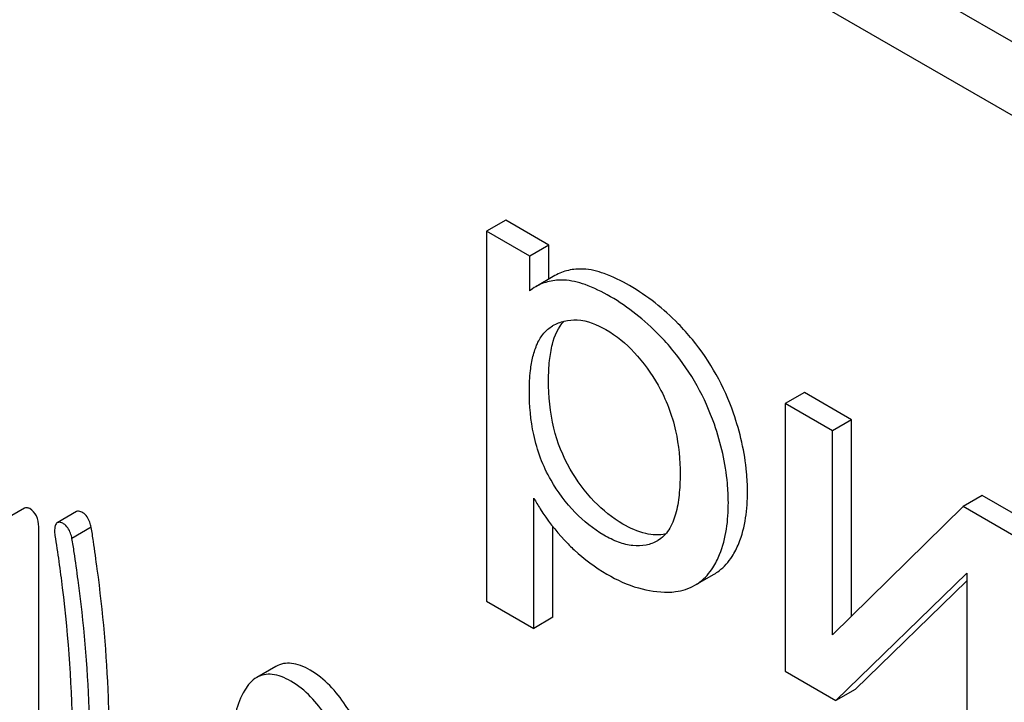
# Model space of a CAD drawing. Units: millimetres. Extents: x 0 to 4200, y -3 to 2970.
# Drawn here: x 3027 to 3038, y 2019 to 2027 of the extents above; entities that cross this region are included whole.
import ezdxf

# ---------------------------------------------------------------- set-up
doc = ezdxf.new("R2010")
doc.units = ezdxf.units.MM
doc.header["$LTSCALE"] = 231
doc.layers.get('0').update_dxf_attribs({"linetype": 'CONTINUOUS'})

msp = doc.modelspace()

# ---------------------------------------------------------------- linework, layer by layer
at = {"color": 7, "linetype": 'Continuous'}
for p, q in [((3068.668, 2008.683), (3005.028, 2045.425)), ((3067.961, 2008.275), (3004.321, 2045.016)), ((3032.605, 2024.296), (3032.393, 2024.173)), ((3033.081, 2024.021), (3032.605, 2024.296)), ((3032.393, 2024.173), (3032.393, 2020.082)), ((3032.869, 2023.899), (3032.393, 2024.173)), ((3033.081, 2024.021), (3032.869, 2023.899)), ((3033.081, 2023.644), (3033.081, 2024.021)), ((3032.869, 2023.514), (3032.869, 2023.899)), ((3033.149, 2023.683), (3032.936, 2023.56)), ((3033.121, 2023.126), (3033.127, 2023.13)), ((3035.908, 2022.389), (3035.696, 2022.267)), ((3036.43, 2022.088), (3035.908, 2022.389)), ((3035.696, 2022.267), (3035.696, 2019.309)), ((3036.218, 2021.965), (3035.696, 2022.267)), ((3036.43, 2022.088), (3036.218, 2021.965)), ((3036.43, 2019.918), (3036.43, 2022.088)), ((3036.218, 2019.71), (3036.218, 2021.965)), ((3032.915, 2019.781), (3032.915, 2021.221)), ((3037.877, 2021.252), (3037.665, 2021.13)), ((3038.439, 2020.928), (3037.877, 2021.252)), ((3027.28, 2021.111), (3027.068, 2020.988)), ((3037.665, 2021.13), (3036.218, 2019.71)), ((3038.227, 2020.805), (3037.665, 2021.13)), ((3027.855, 2021.073), (3027.643, 2020.95)), ((3027.437, 2017.112), (3027.437, 2020.905)), ((3028.017, 2020.9), (3027.805, 2020.777)), ((3033.127, 2019.904), (3033.127, 2020.905)), ((3034.286, 2020.752), (3034.284, 2020.751)), ((3034.697, 2020.258), (3034.909, 2020.38)), ((3036.258, 2018.984), (3037.705, 2020.391)), ((3037.705, 2020.391), (3037.705, 2018.149)), ((3036.47, 2019.107), (3037.705, 2020.307)), ((3032.393, 2020.082), (3032.915, 2019.781)), ((3033.127, 2019.904), (3032.915, 2019.781)), ((3030.062, 2019.361), (3029.85, 2019.239)), ((3035.696, 2019.309), (3036.258, 2018.984)), ((3036.47, 2019.107), (3036.258, 2018.984))]:
    msp.add_line(p, q, dxfattribs=at)
msp.add_arc((3033.222, 2023.066), 0.571, 120.066, 128.276, dxfattribs=at)
for points, knots in [([(3033.46, 2023.755), (3033.406, 2023.758), (3033.297, 2023.749), (3033.195, 2023.709), (3033.149, 2023.683)], [0, 0, 0, 0, 0.50686, 1, 1, 1, 1]), ([(3033.974, 2023.572), (3033.884, 2023.624), (3033.72, 2023.707), (3033.54, 2023.752), (3033.46, 2023.755)], [0, 0, 0, 0, 0.5659, 1, 1, 1, 1]), ([(3033.248, 2023.633), (3033.194, 2023.635), (3033.085, 2023.627), (3032.982, 2023.587), (3032.936, 2023.56)], [0, 0, 0, 0, 0.50686, 1, 1, 1, 1]), ([(3033.762, 2023.45), (3033.672, 2023.502), (3033.508, 2023.584), (3033.328, 2023.629), (3033.248, 2023.633)], [0, 0, 0, 0, 0.5659, 1, 1, 1, 1]), ([(3034.669, 2022.975), (3034.619, 2023.036), (3034.415, 2023.265), (3034.171, 2023.459), (3033.974, 2023.572)], [0, 0, 0, 0, 0.256655, 1, 1, 1, 1]), ([(3034.457, 2022.852), (3034.407, 2022.913), (3034.203, 2023.142), (3033.959, 2023.336), (3033.762, 2023.45)], [0, 0, 0, 0, 0.256655, 1, 1, 1, 1]), ([(3033.078, 2022.527), (3033.078, 2022.599), (3033.084, 2022.733), (3033.12, 2022.958), (3033.184, 2023.11), (3033.249, 2023.18)], [0, 0, 0, 0, 0.314293, 0.581653, 1, 1, 1, 1]), ([(3033.127, 2023.13), (3033.166, 2023.152), (3033.253, 2023.188), (3033.46, 2023.205), (3033.615, 2023.142), (3033.713, 2023.086)], [0, 0, 0, 0, 0.219499, 0.451828, 1, 1, 1, 1]), ([(3032.866, 2022.405), (3032.866, 2022.481), (3032.871, 2022.611), (3032.901, 2022.787), (3032.947, 2022.928), (3033.018, 2023.047), (3033.085, 2023.105), (3033.121, 2023.126)], [0, 0, 0, 0, 0.286394, 0.487021, 0.6724, 0.841816, 1, 1, 1, 1]), ([(3033.713, 2023.086), (3033.829, 2023.019), (3034.051, 2022.835), (3034.214, 2022.6), (3034.289, 2022.471)], [0, 0, 0, 0, 0.473685, 1, 1, 1, 1]), ([(3035.124, 2022.162), (3035.073, 2022.309), (3034.945, 2022.595), (3034.768, 2022.854), (3034.669, 2022.975)], [0, 0, 0, 0, 0.498767, 1, 1, 1, 1]), ([(3034.912, 2022.039), (3034.861, 2022.186), (3034.733, 2022.473), (3034.556, 2022.731), (3034.457, 2022.852)], [0, 0, 0, 0, 0.498767, 1, 1, 1, 1]), ([(3033.317, 2021.544), (3033.235, 2021.684), (3033.11, 2022.007), (3033.078, 2022.349), (3033.078, 2022.527)], [0, 0, 0, 0, 0.476204, 1, 1, 1, 1]), ([(3033.105, 2021.422), (3033.014, 2021.577), (3032.895, 2021.903), (3032.866, 2022.244), (3032.866, 2022.405)], [0, 0, 0, 0, 0.528263, 1, 1, 1, 1]), ([(3034.289, 2022.471), (3034.379, 2022.315), (3034.502, 2021.989), (3034.533, 2021.645), (3034.533, 2021.484)], [0, 0, 0, 0, 0.528121, 1, 1, 1, 1]), ([(3035.279, 2021.296), (3035.279, 2021.367), (3035.265, 2021.661), (3035.197, 2021.951), (3035.124, 2022.162)], [0, 0, 0, 0, 0.241057, 1, 1, 1, 1]), ([(3035.067, 2021.173), (3035.067, 2021.244), (3035.053, 2021.538), (3034.985, 2021.828), (3034.912, 2022.039)], [0, 0, 0, 0, 0.241057, 1, 1, 1, 1]), ([(3033.901, 2020.935), (3033.785, 2021.003), (3033.56, 2021.183), (3033.392, 2021.416), (3033.317, 2021.544)], [0, 0, 0, 0, 0.475433, 1, 1, 1, 1]), ([(3033.689, 2020.813), (3033.573, 2020.88), (3033.348, 2021.06), (3033.18, 2021.293), (3033.105, 2021.422)], [0, 0, 0, 0, 0.47319, 1, 1, 1, 1]), ([(3034.533, 2021.484), (3034.533, 2021.408), (3034.527, 2021.26), (3034.492, 2021.051), (3034.422, 2020.871), (3034.335, 2020.78), (3034.286, 2020.752)], [0, 0, 0, 0, 0.285874, 0.550938, 0.788338, 1, 1, 1, 1]), ([(3032.915, 2021.221), (3032.937, 2021.181), (3033.035, 2021.016), (3033.155, 2020.864), (3033.254, 2020.758)], [0, 0, 0, 0, 0.239165, 1, 1, 1, 1]), ([(3035.108, 2020.576), (3035.137, 2020.622), (3035.25, 2020.845), (3035.279, 2021.101), (3035.279, 2021.296)], [0, 0, 0, 0, 0.217841, 1, 1, 1, 1]), ([(3027.337, 2021.106), (3027.327, 2021.111), (3027.308, 2021.12), (3027.287, 2021.115), (3027.28, 2021.111)], [0, 0, 0, 0, 0.553277, 1, 1, 1, 1]), ([(3027.437, 2020.905), (3027.437, 2020.946), (3027.425, 2021.027), (3027.368, 2021.088), (3027.337, 2021.106)], [0, 0, 0, 0, 0.529986, 1, 1, 1, 1]), ([(3034.896, 2020.453), (3034.925, 2020.499), (3035.038, 2020.722), (3035.067, 2020.979), (3035.067, 2021.173)], [0, 0, 0, 0, 0.217841, 1, 1, 1, 1]), ([(3027.925, 2021.061), (3027.918, 2021.065), (3027.898, 2021.076), (3027.869, 2021.081), (3027.855, 2021.073)], [0, 0, 0, 0, 0.328238, 1, 1, 1, 1]), ([(3028.017, 2020.9), (3028.013, 2020.919), (3027.996, 2020.978), (3027.963, 2021.039), (3027.925, 2021.061)], [0, 0, 0, 0, 0.310822, 1, 1, 1, 1]), ([(3027.643, 2020.95), (3027.632, 2020.944), (3027.614, 2020.911), (3027.613, 2020.877), (3027.613, 2020.856)], [0, 0, 0, 0, 0.386595, 1, 1, 1, 1]), ([(3027.713, 2020.938), (3027.706, 2020.942), (3027.685, 2020.953), (3027.657, 2020.958), (3027.643, 2020.95)], [0, 0, 0, 0, 0.328238, 1, 1, 1, 1]), ([(3027.805, 2020.777), (3027.801, 2020.796), (3027.784, 2020.855), (3027.751, 2020.917), (3027.713, 2020.938)], [0, 0, 0, 0, 0.310822, 1, 1, 1, 1]), ([(3028.085, 2020.437), (3028.071, 2020.539), (3028.049, 2020.694), (3028.027, 2020.848), (3028.017, 2020.9)], [0, 0, 0, 0, 0.662573, 1, 1, 1, 1]), ([(3034.374, 2020.826), (3034.302, 2020.81), (3034.131, 2020.82), (3033.98, 2020.89), (3033.901, 2020.935)], [0, 0, 0, 0, 0.449015, 1, 1, 1, 1]), ([(3027.613, 2020.856), (3027.613, 2020.845), (3027.613, 2020.829), (3027.616, 2020.814), (3027.617, 2020.81)], [0, 0, 0, 0, 0.730792, 1, 1, 1, 1]), ([(3027.617, 2020.81), (3027.647, 2020.617), (3027.752, 2019.868), (3027.807, 2019.111), (3027.807, 2018.549)], [0, 0, 0, 0, 0.257917, 1, 1, 1, 1]), ([(3027.873, 2020.315), (3027.859, 2020.417), (3027.837, 2020.571), (3027.815, 2020.725), (3027.805, 2020.777)], [0, 0, 0, 0, 0.662573, 1, 1, 1, 1]), ([(3034.284, 2020.751), (3034.244, 2020.729), (3034.155, 2020.694), (3034.005, 2020.69), (3033.845, 2020.731), (3033.742, 2020.783), (3033.689, 2020.813)], [0, 0, 0, 0, 0.216974, 0.449124, 0.709302, 1, 1, 1, 1]), ([(3033.254, 2020.758), (3033.289, 2020.72), (3033.431, 2020.578), (3033.594, 2020.456), (3033.724, 2020.381)], [0, 0, 0, 0, 0.252702, 1, 1, 1, 1]), ([(3034.909, 2020.38), (3034.928, 2020.392), (3035.006, 2020.444), (3035.07, 2020.516), (3035.108, 2020.576)], [0, 0, 0, 0, 0.241825, 1, 1, 1, 1]), ([(3034.697, 2020.258), (3034.716, 2020.269), (3034.794, 2020.321), (3034.857, 2020.394), (3034.896, 2020.453)], [0, 0, 0, 0, 0.241825, 1, 1, 1, 1]), ([(3028.216, 2018.559), (3028.216, 2018.712), (3028.204, 2019.34), (3028.149, 2019.966), (3028.085, 2020.437)], [0, 0, 0, 0, 0.243602, 1, 1, 1, 1]), ([(3033.724, 2020.381), (3033.834, 2020.317), (3034.052, 2020.217), (3034.291, 2020.181), (3034.402, 2020.182)], [0, 0, 0, 0, 0.532429, 1, 1, 1, 1]), ([(3028.003, 2018.436), (3028.003, 2018.589), (3027.992, 2019.217), (3027.937, 2019.844), (3027.873, 2020.315)], [0, 0, 0, 0, 0.243602, 1, 1, 1, 1]), ([(3034.402, 2020.182), (3034.429, 2020.183), (3034.531, 2020.189), (3034.632, 2020.221), (3034.697, 2020.258)], [0, 0, 0, 0, 0.266336, 1, 1, 1, 1]), ([(3030.44, 2019.32), (3030.406, 2019.34), (3030.339, 2019.373), (3030.238, 2019.399), (3030.144, 2019.397), (3030.087, 2019.376), (3030.062, 2019.361)], [0, 0, 0, 0, 0.300629, 0.556512, 0.782644, 1, 1, 1, 1]), ([(3030.228, 2019.197), (3030.194, 2019.217), (3030.127, 2019.25), (3030.026, 2019.277), (3029.931, 2019.275), (3029.875, 2019.253), (3029.85, 2019.239)], [0, 0, 0, 0, 0.300629, 0.556512, 0.782644, 1, 1, 1, 1]), ([(3030.948, 2018.737), (3030.912, 2018.803), (3030.781, 2019.026), (3030.6, 2019.228), (3030.44, 2019.32)], [0, 0, 0, 0, 0.289812, 1, 1, 1, 1]), ([(3029.85, 2019.239), (3029.795, 2019.207), (3029.692, 2019.084), (3029.641, 2018.94), (3029.618, 2018.855)], [0, 0, 0, 0, 0.422832, 1, 1, 1, 1]), ([(3030.736, 2018.615), (3030.7, 2018.681), (3030.569, 2018.904), (3030.388, 2019.105), (3030.228, 2019.197)], [0, 0, 0, 0, 0.289812, 1, 1, 1, 1])]:
    msp.add_open_spline(points, degree=3, knots=knots, dxfattribs=at)

doc.saveas('drawing.dxf')
